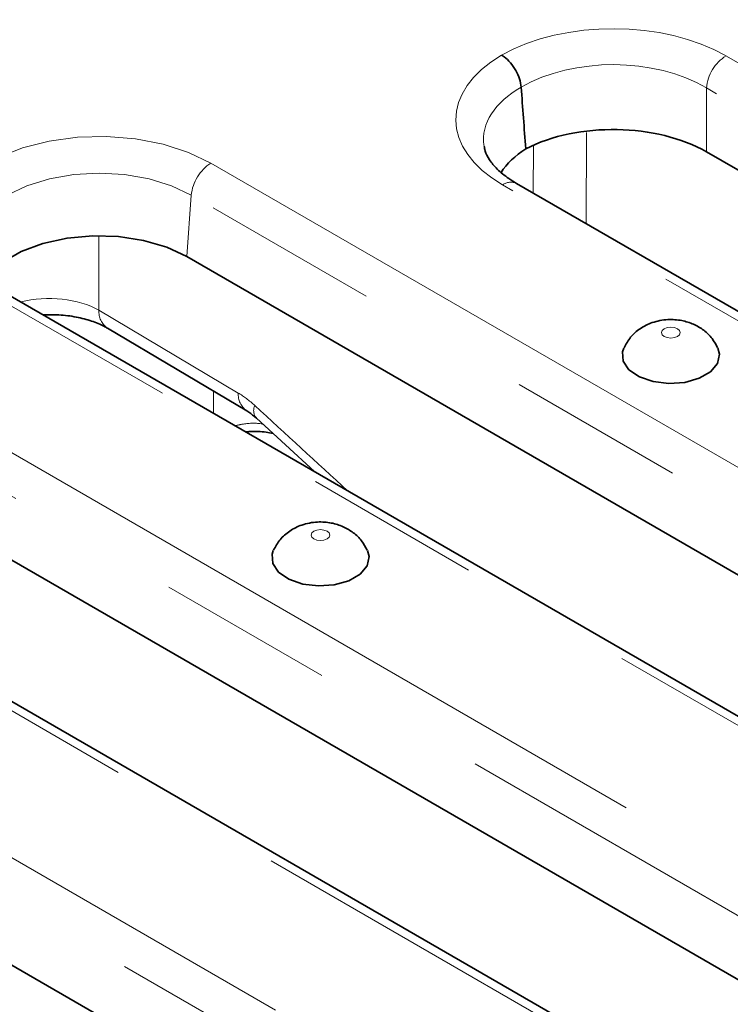
# Model space of a CAD drawing. Units: millimetres. Extents: x 8 to 902, y 1 to 631.
# Drawn here: x 320 to 325, y 190 to 197 of the extents above; entities that cross this region are included whole.
import ezdxf

# ---------------------------------------------------------------- set-up
doc = ezdxf.new("R2010")
doc.units = ezdxf.units.MM
doc.linetypes.add('PHANTOM', pattern=[12.7, 6.35, -1.27, 1.27, -1.27, 1.27, -1.27])

msp = doc.modelspace()

# ---------------------------------------------------------------- linework, layer by layer
at = {"color": 7, "linetype": 'PHANTOM', "lineweight": 18}
for p, q in [((325.3343, 197.1975), (334.2069, 192.0755)), ((334.066, 191.8451), (325.1934, 196.9671)), ((325.1934, 196.9671), (325.1934, 196.5077)), ((324.3321, 196.6466), (324.3296, 195.9928)), ((323.949, 196.2124), (323.9509, 196.5493)), ((321.6345, 196.427), (331.6896, 190.6223)), ((332.6024, 191.1493), (323.7299, 196.2713)), ((321.4936, 196.1966), (321.4616, 195.7556)), ((331.5487, 190.3919), (321.4936, 196.1966)), ((320.8294, 195.9061), (320.8297, 195.3707)), ((330.0851, 189.6961), (320.0301, 195.5008)), ((320.8297, 195.3707), (321.8307, 194.7764)), ((319.1172, 194.9738), (329.1723, 189.1691)), ((321.654, 194.6309), (321.6526, 194.79)), ((329.0314, 188.9387), (318.9763, 194.7434)), ((327.5678, 188.2429), (317.5128, 194.0476)), ((316.5999, 193.5206), (326.655, 187.7159)), ((326.5141, 187.4855), (316.459, 193.2902))]:
    msp.add_line(p, q, dxfattribs=at)
at = {"color": 7, "linetype": 'Continuous', "lineweight": 35}
for p, q in [((331.832, 192.6753), (325.1934, 196.5077)), ((332.7024, 191.1592), (323.8299, 196.2812)), ((331.5167, 189.9509), (321.4616, 195.7556)), ((330.1851, 189.706), (320.1301, 195.5107)), ((320.8915, 195.2419), (321.8925, 194.6476)), ((321.9609, 194.5954), (322.3778, 194.2131)), ((325.2818, 190.6439), (318.9443, 194.3024)), ((327.6678, 188.2528), (317.6128, 194.0575)), ((326.4821, 187.0445), (316.427, 192.8492)), ((328.9994, 188.4977), (325.2818, 190.6439))]:
    msp.add_line(p, q, dxfattribs=at)
at = {"color": 7, "linetype": 'PHANTOM', "lineweight": 18, "flags": 128}
for points in [[(320.0301, 195.5008), (319.8963, 195.5937), (319.7944, 195.6993), (319.7279, 195.8139), (319.699, 195.9336), (319.7086, 196.0544), (319.7566, 196.172), (319.8411, 196.2826), (319.9595, 196.3823), (320.1075, 196.4677), (320.2802, 196.536), (320.4717, 196.5849), (320.6755, 196.6125), (320.8847, 196.6181), (321.092, 196.6014), (321.2905, 196.563), (321.4734, 196.5042), (321.6345, 196.427)], [(321.4936, 196.1966), (321.3519, 196.2637), (321.1902, 196.3136), (321.0147, 196.3443), (320.8323, 196.3547), (320.6498, 196.3443), (320.4744, 196.3136), (320.3127, 196.2637), (320.1709, 196.1966), (320.0546, 196.1148), (319.9682, 196.0214), (319.915, 195.9201), (319.897, 195.8148), (319.8982, 195.7872)], [(324.8907, 195.2375), (324.8762, 195.2249), (324.8711, 195.2101), (324.8762, 195.1952), (324.8907, 195.1827), (324.9125, 195.1743), (324.9382, 195.1713), (324.9639, 195.1743), (324.9857, 195.1827), (325.0003, 195.1952), (325.0054, 195.2101), (325.0003, 195.2249), (324.9857, 195.2375), (324.9639, 195.2459), (324.9382, 195.2489), (324.9125, 195.2459), (324.8907, 195.2375)], [(322.3734, 193.7843), (322.3589, 193.7717), (322.3538, 193.7569), (322.3589, 193.742), (322.3734, 193.7295), (322.3952, 193.7211), (322.4209, 193.7181), (322.4466, 193.7211), (322.4684, 193.7295), (322.483, 193.742), (322.4881, 193.7569), (322.483, 193.7717), (322.4684, 193.7843), (322.4466, 193.7927), (322.4209, 193.7956), (322.3952, 193.7927), (322.3734, 193.7843)]]:
    msp.add_lwpolyline(points, dxfattribs=at)
at = {"color": 7, "linetype": 'Continuous', "lineweight": 35, "flags": 128}
for points in [[(321.4616, 195.7556), (321.317, 195.8232), (321.1512, 195.872), (320.9715, 195.8998), (320.7857, 195.9054), (320.6019, 195.8886), (320.4282, 195.8501), (320.2722, 195.7916), (320.1406, 195.7156), (320.0393, 195.6255), (320.0134, 195.5936)], [(324.6001, 195.0991), (324.5909, 195.0718), (324.5957, 195.0053), (324.6375, 194.9433), (324.712, 194.8926), (324.811, 194.8585), (324.9237, 194.8449), (325.0381, 194.8531), (325.1416, 194.8823), (325.2231, 194.9294), (325.2737, 194.9891), (325.2879, 195.0551), (325.2763, 195.099)], [(322.0828, 193.6459), (322.0736, 193.6186), (322.0784, 193.5521), (322.1202, 193.4901), (322.1947, 193.4394), (322.2937, 193.4053), (322.4064, 193.3917), (322.5208, 193.3999), (322.6243, 193.4291), (322.7058, 193.4762), (322.7564, 193.5359), (322.7706, 193.6019), (322.759, 193.6457)]]:
    msp.add_lwpolyline(points, dxfattribs=at)
at = {"color": 7, "linetype": 'PHANTOM', "lineweight": 18}
for centre, radius, start, end in [((325.5027, 196.9363), 0.3108, 122.80086, 174.311), ((321.8028, 196.1658), 0.3108, 122.80086, 174.311), ((323.7884, 196.1908), 0.0995, 65.32864, 125.98182), ((320.9769, 195.3621), 0.1475, 176.67985, 234.60172), ((321.9785, 194.768), 0.1481, 176.73268, 233.66589), ((322.0282, 194.6502), 0.0867, 155.16256, 219.19776)]:
    msp.add_arc(centre, radius, start, end, dxfattribs=at)
for centre, major_axis, ratio, start_param, end_param in [((324.5243, 196.7227), (1.15, 0), 0.58169, 0.789196, 2.342767), ((324.5524, 196.739), (1.1588, 0), 0.572919, 2.369622, 3.923193), ((324.5243, 196.5594), (0.95, 0), 0.604644, 0.789196, 2.340758), ((324.5524, 196.5756), (0.9601, -0.0297), 0.570737, 2.389311, 3.233566), ((320.4714, 195.1773), (0.5, -0.0001), 0.554521, 0.772111, 1.988828), ((321.8455, 194.295), (-0.3089, 0.5144), 0.549019, 5.20192, 5.488375), ((337.5821, 253.5553), (-46.4457, 77.3353), 0.549019, 2.060327, 2.071257)]:
    msp.add_ellipse(centre, major_axis=major_axis, ratio=ratio, start_param=start_param, end_param=end_param, dxfattribs=at)
at = {"color": 7, "linetype": 'Continuous', "lineweight": 35}
for centre, major_axis, ratio, start_param, end_param in [((324.5243, 196.7612), (-0.7002, 9.2947), 0.069077, 1.542936, 1.590473), ((324.5243, 196.1154), (0.95, 0), 0.58169, 0.789196, 2.29322), ((324.6142, 196.1674), (0.9572, 0), 0.572919, 2.419169, 2.78186)]:
    msp.add_ellipse(centre, major_axis=major_axis, ratio=ratio, start_param=start_param, end_param=end_param, dxfattribs=at)
for points, knots in [([(323.7221, 197.202), (323.7236, 197.2011), (323.7299, 197.1975), (323.7519, 197.1826), (323.7875, 197.1493), (323.8261, 197.0937), (323.8541, 197.0313), (323.86, 196.9916), (323.863, 196.9718)], [0, 0, 0, 0, 0.0218331, 0.0901359, 0.3176164, 0.5450835, 0.7725416, 1, 1, 1, 1]), ([(323.8299, 196.2812), (323.8113, 196.2925), (323.7575, 196.3252), (323.6873, 196.3837), (323.6311, 196.4524), (323.6024, 196.5088), (323.5989, 196.5393), (323.5975, 196.5516)], [0, 0, 0, 0, 0.1245925, 0.3612456, 0.5973041, 0.8371626, 1, 1, 1, 1]), ([(320.4289, 195.3381), (320.467, 195.3388), (320.548, 195.3401), (320.6682, 195.3237), (320.7793, 195.2949), (320.8515, 195.2647), (320.8832, 195.2466), (320.8915, 195.2419)], [0, 0, 0, 0, 0.212319, 0.4518663, 0.6881936, 0.9190578, 1, 1, 1, 1]), ([(325.2741, 195.1006), (325.2621, 195.1236), (325.2369, 195.1718), (325.1762, 195.2291), (325.1019, 195.2734), (325.0141, 195.3006), (324.9118, 195.3077), (324.8083, 195.288), (324.7172, 195.2423), (324.6457, 195.1806), (324.6162, 195.1272), (324.6018, 195.1011)], [0, 0, 0, 0, 0.0937044, 0.1958752, 0.2979247, 0.405707, 0.525653, 0.6636532, 0.7802969, 0.8926575, 1, 1, 1, 1]), ([(321.8925, 194.6476), (321.8975, 194.6446), (321.9176, 194.6323), (321.9424, 194.6112), (321.9609, 194.5954)], [0, 0, 0, 0, 0.249718, 1, 1, 1, 1]), ([(321.8859, 194.4971), (321.8963, 194.4982), (321.9437, 194.5033), (322.0129, 194.4997), (322.0644, 194.4887), (322.0812, 194.4851)], [0, 0, 0, 0, 0.160281, 0.727512, 1, 1, 1, 1]), ([(322.7568, 193.6474), (322.7448, 193.6704), (322.7196, 193.7186), (322.6589, 193.7759), (322.5846, 193.8201), (322.4968, 193.8474), (322.3945, 193.8545), (322.291, 193.8348), (322.1999, 193.7891), (322.1284, 193.7274), (322.0989, 193.674), (322.0845, 193.6479)], [0, 0, 0, 0, 0.093704, 0.195875, 0.297925, 0.405707, 0.525653, 0.663653, 0.780297, 0.892657, 1, 1, 1, 1])]:
    msp.add_open_spline(points, degree=3, knots=knots, dxfattribs=at)
at = {"color": 7, "linetype": 'PHANTOM', "lineweight": 18}
msp.add_open_spline([(321.8083, 194.5418), (321.8279, 194.5462), (321.8889, 194.5598), (321.9617, 194.562), (322.0055, 194.5534), (322.007, 194.5531)], degree=3, knots=[0, 0, 0, 0, 0.314244, 0.97564, 1, 1, 1, 1], dxfattribs=at)

doc.saveas('drawing.dxf')
